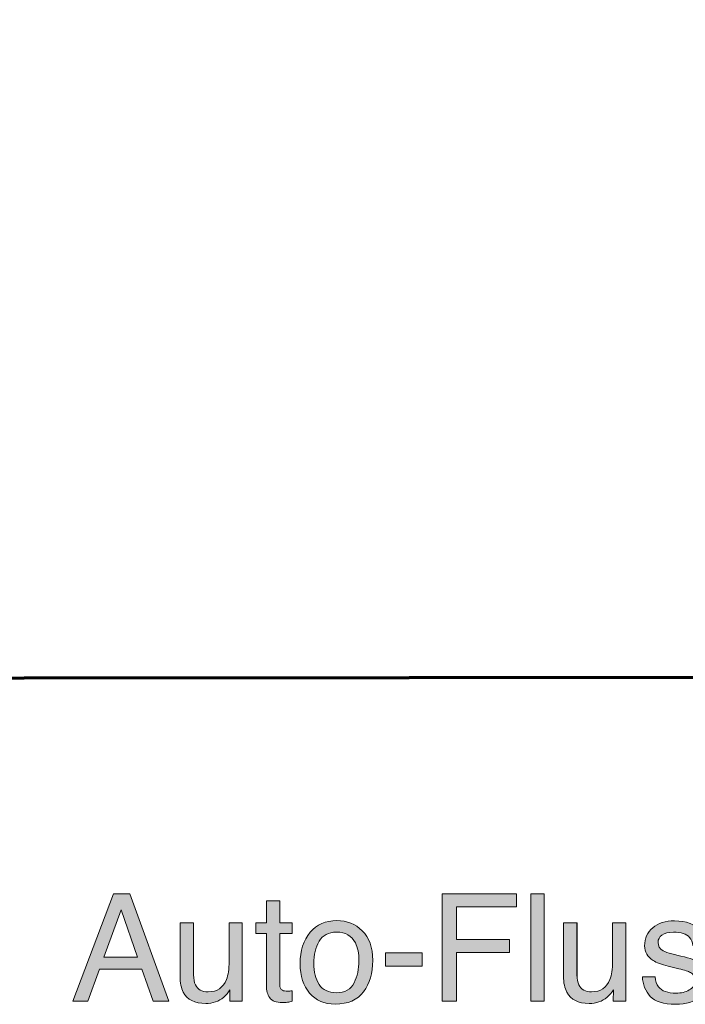
# Model space of a CAD drawing. Units: inches. Extents: x 0 to 612, y 116 to 682.
# Drawn here: x 422 to 467, y 182 to 248 of the extents above; entities that cross this region are included whole.
import ezdxf

# ---------------------------------------------------------------- set-up
doc = ezdxf.new("R2010")
doc.units = ezdxf.units.IN
doc.header["$MEASUREMENT"] = 0
doc.layers.add('Layer 1', color=7, linetype='Continuous')

# ---------------------------------------------------------------- blocks, each defined once
blk = doc.blocks.new('block 74')
at = {"layer": 'Layer 1', "color": 7, "lineweight": 70}
blk.add_lwpolyline([(371.144, 203.982), (499.545, 204.096), (499.683, 289.488)], dxfattribs=at)
blk = doc.blocks.new('block 313')
at = {"layer": 'Layer 1', "lineweight": 0}
blk.add_lwpolyline([(428.469, 189.629), (429.564, 189.629), (432.168, 182.458), (431.104, 182.458), (430.355, 184.605), (427.541, 184.605), (426.764, 182.458), (425.769, 182.458), (428.469, 189.629)], dxfattribs=at)
blk = doc.blocks.new('block 314')
at = {"layer": 'Layer 1', "lineweight": 0}
blk.add_lwpolyline([(430.08, 185.396), (428.976, 188.564), (427.828, 185.396), (430.08, 185.396)], dxfattribs=at)
blk = doc.blocks.new('block 315')
at = {"layer": 'Layer 1'}
h = blk.add_hatch(color=7, dxfattribs=at)
h.dxf.hatch_style = 2
h.paths.add_polyline_path([(428.469, 189.629), (429.564, 189.629), (432.168, 182.458), (431.104, 182.458), (430.355, 184.605), (427.541, 184.605), (426.764, 182.458), (425.769, 182.458)])
h.paths.add_polyline_path([(430.08, 185.396), (428.976, 188.564), (427.828, 185.396)])
at = {"layer": 'Layer 1', "lineweight": 0}
for points in [[(428.469, 189.629), (429.564, 189.629), (429.564, 189.629), (432.168, 182.458), (432.168, 182.458), (431.104, 182.458), (431.104, 182.458), (430.355, 184.605), (430.355, 184.605), (427.541, 184.605), (427.541, 184.605), (426.764, 182.458), (426.764, 182.458), (425.769, 182.458), (425.769, 182.458), (428.469, 189.629), (428.469, 189.629)], [(430.08, 185.396), (428.976, 188.564), (428.976, 188.564), (427.828, 185.396), (427.828, 185.396), (430.08, 185.396), (430.08, 185.396)]]:
    blk.add_lwpolyline(points, dxfattribs=at)
blk = doc.blocks.new('block 316')
at = {"layer": 'Layer 1', "lineweight": 0}
blk.add_open_spline([(433.806, 187.687), (433.806, 187.687), (433.806, 184.216), (433.806, 184.216), (433.806, 184.216), (433.806, 184.216), (433.806, 184.216), (433.806, 183.948), (433.848, 183.73), (433.929, 183.562), (433.929, 183.562), (433.929, 183.562), (433.929, 183.562), (434.082, 183.249), (434.364, 183.093), (434.781, 183.093), (434.781, 183.093), (434.781, 183.093), (434.781, 183.093), (435.376, 183.093), (435.781, 183.366), (435.998, 183.913), (435.998, 183.913), (435.998, 183.913), (435.998, 183.913), (436.114, 184.206), (436.173, 184.607), (436.173, 185.118), (436.173, 185.118), (436.173, 185.118), (436.173, 185.118), (436.173, 185.118), (436.173, 187.687), (436.173, 187.687), (436.173, 187.687), (436.173, 187.687), (436.173, 187.687), (436.173, 187.687), (437.052, 187.687), (437.052, 187.687), (437.052, 187.687), (437.052, 187.687), (437.052, 187.687), (437.052, 187.687), (437.052, 182.458), (437.052, 182.458), (437.052, 182.458), (437.052, 182.458), (437.052, 182.458), (437.052, 182.458), (436.222, 182.458), (436.222, 182.458), (436.222, 182.458), (436.222, 182.458), (436.222, 182.458), (436.222, 182.458), (436.231, 183.229), (436.231, 183.229), (436.231, 183.229), (436.231, 183.229), (436.231, 183.229), (436.119, 183.03), (435.98, 182.863), (435.814, 182.727), (435.814, 182.727), (435.814, 182.727), (435.814, 182.727), (435.486, 182.453), (435.087, 182.316), (434.617, 182.316), (434.617, 182.316), (434.617, 182.316), (434.617, 182.316), (433.887, 182.316), (433.389, 182.565), (433.123, 183.063), (433.123, 183.063), (433.123, 183.063), (433.123, 183.063), (432.979, 183.331), (432.907, 183.687), (432.907, 184.133), (432.907, 184.133), (432.907, 184.133), (432.907, 184.133), (432.907, 184.133), (432.907, 187.687), (432.907, 187.687), (432.907, 187.687), (432.907, 187.687), (432.907, 187.687), (432.907, 187.687), (433.806, 187.687), (433.806, 187.687)], degree=3, knots=[0, 0, 0, 0, 1, 1, 1, 2, 2, 2, 3, 3, 3, 4, 4, 4, 5, 5, 5, 6, 6, 6, 7, 7, 7, 8, 8, 8, 9, 9, 9, 10, 10, 10, 11, 11, 11, 12, 12, 12, 13, 13, 13, 14, 14, 14, 15, 15, 15, 16, 16, 16, 17, 17, 17, 18, 18, 18, 19, 19, 19, 20, 20, 20, 21, 21, 21, 22, 22, 22, 23, 23, 23, 24, 24, 24, 25, 25, 25, 26, 26, 26, 27, 27, 27, 28, 28, 28, 29, 29, 29, 30, 30, 30, 31, 31, 31, 31], dxfattribs=at)
blk = doc.blocks.new('block 317')
at = {"layer": 'Layer 1'}
h = blk.add_hatch(color=7, dxfattribs=at)
h.dxf.hatch_style = 2
edge = h.paths.add_edge_path()
edge.add_spline(control_points=[(433.806, 187.687), (433.806, 187.687), (433.806, 184.216), (433.806, 184.216), (433.806, 184.216), (433.806, 184.216), (433.806, 184.216), (433.806, 183.948), (433.848, 183.73), (433.929, 183.562), (433.929, 183.562), (433.929, 183.562), (433.929, 183.562), (434.081, 183.249), (434.364, 183.093), (434.781, 183.093), (434.781, 183.093), (434.781, 183.093), (434.781, 183.093), (435.376, 183.093), (435.781, 183.366), (435.997, 183.913), (435.997, 183.913), (435.997, 183.913), (435.997, 183.913), (436.114, 184.206), (436.173, 184.607), (436.173, 185.118), (436.173, 185.118), (436.173, 185.118), (436.173, 185.118), (436.173, 185.118), (436.173, 187.687), (436.173, 187.687), (436.173, 187.687), (436.173, 187.687), (436.173, 187.687), (436.173, 187.687), (437.052, 187.687), (437.052, 187.687), (437.052, 187.687), (437.052, 187.687), (437.052, 187.687), (437.052, 187.687), (437.052, 182.458), (437.052, 182.458), (437.052, 182.458), (437.052, 182.458), (437.052, 182.458), (437.052, 182.458), (436.222, 182.458), (436.222, 182.458), (436.222, 182.458), (436.222, 182.458), (436.222, 182.458), (436.222, 182.458), (436.231, 183.229), (436.231, 183.229), (436.231, 183.229), (436.231, 183.229), (436.231, 183.229), (436.119, 183.03), (435.98, 182.863), (435.814, 182.727), (435.814, 182.727), (435.814, 182.727), (435.814, 182.727), (435.486, 182.453), (435.087, 182.316), (434.617, 182.316), (434.617, 182.316), (434.617, 182.316), (434.617, 182.316), (433.887, 182.316), (433.389, 182.565), (433.123, 183.063), (433.123, 183.063), (433.123, 183.063), (433.123, 183.063), (432.979, 183.331), (432.907, 183.687), (432.907, 184.133), (432.907, 184.133), (432.907, 184.133), (432.907, 184.133), (432.907, 184.133), (432.907, 187.687), (432.907, 187.687), (432.907, 187.687), (432.907, 187.687), (432.907, 187.687), (432.907, 187.687), (433.806, 187.687), (433.806, 187.687), (433.806, 187.687), (433.806, 187.687), (433.806, 187.687)], knot_values=[0, 0, 0, 0, 1, 1, 1, 2, 2, 2, 3, 3, 3, 4, 4, 4, 5, 5, 5, 6, 6, 6, 7, 7, 7, 8, 8, 8, 9, 9, 9, 10, 10, 10, 11, 11, 11, 12, 12, 12, 13, 13, 13, 14, 14, 14, 15, 15, 15, 16, 16, 16, 17, 17, 17, 18, 18, 18, 19, 19, 19, 20, 20, 20, 21, 21, 21, 22, 22, 22, 23, 23, 23, 24, 24, 24, 25, 25, 25, 26, 26, 26, 27, 27, 27, 28, 28, 28, 29, 29, 29, 30, 30, 30, 31, 31, 31, 32, 32, 32, 32], degree=3, periodic=1)
at = {"layer": 'Layer 1', "lineweight": 0}
blk.add_open_spline([(433.806, 187.687), (433.806, 187.687), (433.806, 184.216), (433.806, 184.216), (433.806, 184.216), (433.806, 184.216), (433.806, 184.216), (433.806, 183.948), (433.848, 183.73), (433.929, 183.562), (433.929, 183.562), (433.929, 183.562), (433.929, 183.562), (434.081, 183.249), (434.364, 183.093), (434.781, 183.093), (434.781, 183.093), (434.781, 183.093), (434.781, 183.093), (435.376, 183.093), (435.781, 183.366), (435.997, 183.913), (435.997, 183.913), (435.997, 183.913), (435.997, 183.913), (436.114, 184.206), (436.173, 184.607), (436.173, 185.118), (436.173, 185.118), (436.173, 185.118), (436.173, 185.118), (436.173, 185.118), (436.173, 187.687), (436.173, 187.687), (436.173, 187.687), (436.173, 187.687), (436.173, 187.687), (436.173, 187.687), (437.052, 187.687), (437.052, 187.687), (437.052, 187.687), (437.052, 187.687), (437.052, 187.687), (437.052, 187.687), (437.052, 182.458), (437.052, 182.458), (437.052, 182.458), (437.052, 182.458), (437.052, 182.458), (437.052, 182.458), (436.222, 182.458), (436.222, 182.458), (436.222, 182.458), (436.222, 182.458), (436.222, 182.458), (436.222, 182.458), (436.231, 183.229), (436.231, 183.229), (436.231, 183.229), (436.231, 183.229), (436.231, 183.229), (436.119, 183.03), (435.98, 182.863), (435.814, 182.727), (435.814, 182.727), (435.814, 182.727), (435.814, 182.727), (435.486, 182.453), (435.087, 182.316), (434.617, 182.316), (434.617, 182.316), (434.617, 182.316), (434.617, 182.316), (433.887, 182.316), (433.389, 182.565), (433.123, 183.063), (433.123, 183.063), (433.123, 183.063), (433.123, 183.063), (432.979, 183.331), (432.907, 183.687), (432.907, 184.133), (432.907, 184.133), (432.907, 184.133), (432.907, 184.133), (432.907, 184.133), (432.907, 187.687), (432.907, 187.687), (432.907, 187.687), (432.907, 187.687), (432.907, 187.687), (432.907, 187.687), (433.806, 187.687), (433.806, 187.687), (433.806, 187.687), (433.806, 187.687), (433.806, 187.687)], degree=3, knots=[0, 0, 0, 0, 1, 1, 1, 2, 2, 2, 3, 3, 3, 4, 4, 4, 5, 5, 5, 6, 6, 6, 7, 7, 7, 8, 8, 8, 9, 9, 9, 10, 10, 10, 11, 11, 11, 12, 12, 12, 13, 13, 13, 14, 14, 14, 15, 15, 15, 16, 16, 16, 17, 17, 17, 18, 18, 18, 19, 19, 19, 20, 20, 20, 21, 21, 21, 22, 22, 22, 23, 23, 23, 24, 24, 24, 25, 25, 25, 26, 26, 26, 27, 27, 27, 28, 28, 28, 29, 29, 29, 30, 30, 30, 31, 31, 31, 32, 32, 32, 32], dxfattribs=at)
blk = doc.blocks.new('block 318')
at = {"layer": 'Layer 1', "lineweight": 0}
blk.add_open_spline([(438.663, 189.146), (438.663, 189.146), (439.552, 189.146), (439.552, 189.146), (439.552, 189.146), (439.552, 189.146), (439.552, 189.146), (439.552, 189.146), (439.552, 187.687), (439.552, 187.687), (439.552, 187.687), (439.552, 187.687), (439.552, 187.687), (439.552, 187.687), (440.386, 187.687), (440.386, 187.687), (440.386, 187.687), (440.386, 187.687), (440.386, 187.687), (440.386, 187.687), (440.386, 186.969), (440.386, 186.969), (440.386, 186.969), (440.386, 186.969), (440.386, 186.969), (440.386, 186.969), (439.552, 186.969), (439.552, 186.969), (439.552, 186.969), (439.552, 186.969), (439.552, 186.969), (439.552, 186.969), (439.552, 183.557), (439.552, 183.557), (439.552, 183.557), (439.552, 183.557), (439.552, 183.557), (439.552, 183.375), (439.613, 183.253), (439.737, 183.19), (439.737, 183.19), (439.737, 183.19), (439.737, 183.19), (439.806, 183.155), (439.919, 183.137), (440.078, 183.137), (440.078, 183.137), (440.078, 183.137), (440.078, 183.137), (440.121, 183.137), (440.166, 183.138), (440.215, 183.141), (440.215, 183.141), (440.215, 183.141), (440.215, 183.141), (440.264, 183.142), (440.321, 183.147), (440.386, 183.156), (440.386, 183.156), (440.386, 183.156), (440.386, 183.156), (440.386, 183.156), (440.386, 182.458), (440.386, 182.458), (440.386, 182.458), (440.386, 182.458), (440.386, 182.458), (440.285, 182.429), (440.18, 182.408), (440.071, 182.395), (440.071, 182.395), (440.071, 182.395), (440.071, 182.395), (439.963, 182.381), (439.845, 182.375), (439.718, 182.375), (439.718, 182.375), (439.718, 182.375), (439.718, 182.375), (439.308, 182.375), (439.029, 182.48), (438.883, 182.689), (438.883, 182.689), (438.883, 182.689), (438.883, 182.689), (438.736, 182.899), (438.663, 183.172), (438.663, 183.508), (438.663, 183.508), (438.663, 183.508), (438.663, 183.508), (438.663, 183.508), (438.663, 186.969), (438.663, 186.969), (438.663, 186.969), (438.663, 186.969), (438.663, 186.969), (438.663, 186.969), (437.955, 186.969), (437.955, 186.969), (437.955, 186.969), (437.955, 186.969), (437.955, 186.969), (437.955, 186.969), (437.955, 187.687), (437.955, 187.687), (437.955, 187.687), (437.955, 187.687), (437.955, 187.687), (437.955, 187.687), (438.663, 187.687), (438.663, 187.687), (438.663, 187.687), (438.663, 187.687), (438.663, 187.687), (438.663, 187.687), (438.663, 189.146), (438.663, 189.146)], degree=3, knots=[0, 0, 0, 0, 1, 1, 1, 2, 2, 2, 3, 3, 3, 4, 4, 4, 5, 5, 5, 6, 6, 6, 7, 7, 7, 8, 8, 8, 9, 9, 9, 10, 10, 10, 11, 11, 11, 12, 12, 12, 13, 13, 13, 14, 14, 14, 15, 15, 15, 16, 16, 16, 17, 17, 17, 18, 18, 18, 19, 19, 19, 20, 20, 20, 21, 21, 21, 22, 22, 22, 23, 23, 23, 24, 24, 24, 25, 25, 25, 26, 26, 26, 27, 27, 27, 28, 28, 28, 29, 29, 29, 30, 30, 30, 31, 31, 31, 32, 32, 32, 33, 33, 33, 34, 34, 34, 35, 35, 35, 36, 36, 36, 37, 37, 37, 38, 38, 38, 39, 39, 39, 39], dxfattribs=at)
blk = doc.blocks.new('block 319')
at = {"layer": 'Layer 1'}
h = blk.add_hatch(color=7, dxfattribs=at)
h.dxf.hatch_style = 2
edge = h.paths.add_edge_path()
edge.add_spline(control_points=[(438.663, 189.146), (438.663, 189.146), (439.552, 189.146), (439.552, 189.146), (439.552, 189.146), (439.552, 189.146), (439.552, 189.146), (439.552, 189.146), (439.552, 187.687), (439.552, 187.687), (439.552, 187.687), (439.552, 187.687), (439.552, 187.687), (439.552, 187.687), (440.386, 187.687), (440.386, 187.687), (440.386, 187.687), (440.386, 187.687), (440.386, 187.687), (440.386, 187.687), (440.386, 186.969), (440.386, 186.969), (440.386, 186.969), (440.386, 186.969), (440.386, 186.969), (440.386, 186.969), (439.552, 186.969), (439.552, 186.969), (439.552, 186.969), (439.552, 186.969), (439.552, 186.969), (439.552, 186.969), (439.552, 183.557), (439.552, 183.557), (439.552, 183.557), (439.552, 183.557), (439.552, 183.557), (439.552, 183.375), (439.613, 183.253), (439.737, 183.19), (439.737, 183.19), (439.737, 183.19), (439.737, 183.19), (439.806, 183.155), (439.919, 183.137), (440.078, 183.137), (440.078, 183.137), (440.078, 183.137), (440.078, 183.137), (440.121, 183.137), (440.166, 183.138), (440.215, 183.141), (440.215, 183.141), (440.215, 183.141), (440.215, 183.141), (440.264, 183.142), (440.321, 183.147), (440.386, 183.156), (440.386, 183.156), (440.386, 183.156), (440.386, 183.156), (440.386, 183.156), (440.386, 182.458), (440.386, 182.458), (440.386, 182.458), (440.386, 182.458), (440.386, 182.458), (440.285, 182.429), (440.18, 182.408), (440.071, 182.395), (440.071, 182.395), (440.071, 182.395), (440.071, 182.395), (439.963, 182.381), (439.844, 182.375), (439.718, 182.375), (439.718, 182.375), (439.718, 182.375), (439.718, 182.375), (439.308, 182.375), (439.029, 182.48), (438.883, 182.689), (438.883, 182.689), (438.883, 182.689), (438.883, 182.689), (438.736, 182.899), (438.663, 183.172), (438.663, 183.508), (438.663, 183.508), (438.663, 183.508), (438.663, 183.508), (438.663, 183.508), (438.663, 186.969), (438.663, 186.969), (438.663, 186.969), (438.663, 186.969), (438.663, 186.969), (438.663, 186.969), (437.955, 186.969), (437.955, 186.969), (437.955, 186.969), (437.955, 186.969), (437.955, 186.969), (437.955, 186.969), (437.955, 187.687), (437.955, 187.687), (437.955, 187.687), (437.955, 187.687), (437.955, 187.687), (437.955, 187.687), (438.663, 187.687), (438.663, 187.687), (438.663, 187.687), (438.663, 187.687), (438.663, 187.687), (438.663, 187.687), (438.663, 189.146), (438.663, 189.146), (438.663, 189.146), (438.663, 189.146), (438.663, 189.146)], knot_values=[0, 0, 0, 0, 1, 1, 1, 2, 2, 2, 3, 3, 3, 4, 4, 4, 5, 5, 5, 6, 6, 6, 7, 7, 7, 8, 8, 8, 9, 9, 9, 10, 10, 10, 11, 11, 11, 12, 12, 12, 13, 13, 13, 14, 14, 14, 15, 15, 15, 16, 16, 16, 17, 17, 17, 18, 18, 18, 19, 19, 19, 20, 20, 20, 21, 21, 21, 22, 22, 22, 23, 23, 23, 24, 24, 24, 25, 25, 25, 26, 26, 26, 27, 27, 27, 28, 28, 28, 29, 29, 29, 30, 30, 30, 31, 31, 31, 32, 32, 32, 33, 33, 33, 34, 34, 34, 35, 35, 35, 36, 36, 36, 37, 37, 37, 38, 38, 38, 39, 39, 39, 40, 40, 40, 40], degree=3, periodic=1)
at = {"layer": 'Layer 1', "lineweight": 0}
blk.add_open_spline([(438.663, 189.146), (438.663, 189.146), (439.552, 189.146), (439.552, 189.146), (439.552, 189.146), (439.552, 189.146), (439.552, 189.146), (439.552, 189.146), (439.552, 187.687), (439.552, 187.687), (439.552, 187.687), (439.552, 187.687), (439.552, 187.687), (439.552, 187.687), (440.386, 187.687), (440.386, 187.687), (440.386, 187.687), (440.386, 187.687), (440.386, 187.687), (440.386, 187.687), (440.386, 186.969), (440.386, 186.969), (440.386, 186.969), (440.386, 186.969), (440.386, 186.969), (440.386, 186.969), (439.552, 186.969), (439.552, 186.969), (439.552, 186.969), (439.552, 186.969), (439.552, 186.969), (439.552, 186.969), (439.552, 183.557), (439.552, 183.557), (439.552, 183.557), (439.552, 183.557), (439.552, 183.557), (439.552, 183.375), (439.613, 183.253), (439.737, 183.19), (439.737, 183.19), (439.737, 183.19), (439.737, 183.19), (439.806, 183.155), (439.919, 183.137), (440.078, 183.137), (440.078, 183.137), (440.078, 183.137), (440.078, 183.137), (440.121, 183.137), (440.166, 183.138), (440.215, 183.141), (440.215, 183.141), (440.215, 183.141), (440.215, 183.141), (440.264, 183.142), (440.321, 183.147), (440.386, 183.156), (440.386, 183.156), (440.386, 183.156), (440.386, 183.156), (440.386, 183.156), (440.386, 182.458), (440.386, 182.458), (440.386, 182.458), (440.386, 182.458), (440.386, 182.458), (440.285, 182.429), (440.18, 182.408), (440.071, 182.395), (440.071, 182.395), (440.071, 182.395), (440.071, 182.395), (439.963, 182.381), (439.844, 182.375), (439.718, 182.375), (439.718, 182.375), (439.718, 182.375), (439.718, 182.375), (439.308, 182.375), (439.029, 182.48), (438.883, 182.689), (438.883, 182.689), (438.883, 182.689), (438.883, 182.689), (438.736, 182.899), (438.663, 183.172), (438.663, 183.508), (438.663, 183.508), (438.663, 183.508), (438.663, 183.508), (438.663, 183.508), (438.663, 186.969), (438.663, 186.969), (438.663, 186.969), (438.663, 186.969), (438.663, 186.969), (438.663, 186.969), (437.955, 186.969), (437.955, 186.969), (437.955, 186.969), (437.955, 186.969), (437.955, 186.969), (437.955, 186.969), (437.955, 187.687), (437.955, 187.687), (437.955, 187.687), (437.955, 187.687), (437.955, 187.687), (437.955, 187.687), (438.663, 187.687), (438.663, 187.687), (438.663, 187.687), (438.663, 187.687), (438.663, 187.687), (438.663, 187.687), (438.663, 189.146), (438.663, 189.146), (438.663, 189.146), (438.663, 189.146), (438.663, 189.146)], degree=3, knots=[0, 0, 0, 0, 1, 1, 1, 2, 2, 2, 3, 3, 3, 4, 4, 4, 5, 5, 5, 6, 6, 6, 7, 7, 7, 8, 8, 8, 9, 9, 9, 10, 10, 10, 11, 11, 11, 12, 12, 12, 13, 13, 13, 14, 14, 14, 15, 15, 15, 16, 16, 16, 17, 17, 17, 18, 18, 18, 19, 19, 19, 20, 20, 20, 21, 21, 21, 22, 22, 22, 23, 23, 23, 24, 24, 24, 25, 25, 25, 26, 26, 26, 27, 27, 27, 28, 28, 28, 29, 29, 29, 30, 30, 30, 31, 31, 31, 32, 32, 32, 33, 33, 33, 34, 34, 34, 35, 35, 35, 36, 36, 36, 37, 37, 37, 38, 38, 38, 39, 39, 39, 40, 40, 40, 40], dxfattribs=at)
blk = doc.blocks.new('block 320')
at = {"layer": 'Layer 1', "lineweight": 0}
blk.add_open_spline([(445.053, 187.164), (445.516, 186.716), (445.746, 186.056), (445.746, 185.185), (445.746, 185.185), (445.746, 185.185), (445.746, 185.185), (445.746, 184.343), (445.542, 183.646), (445.136, 183.097), (445.136, 183.097), (445.136, 183.097), (445.136, 183.097), (444.729, 182.547), (444.096, 182.272), (443.239, 182.272), (443.239, 182.272), (443.239, 182.272), (443.239, 182.272), (442.525, 182.272), (441.959, 182.516), (441.538, 183.001), (441.538, 183.001), (441.538, 183.001), (441.538, 183.001), (441.118, 183.488), (440.908, 184.141), (440.908, 184.96), (440.908, 184.96), (440.908, 184.96), (440.908, 184.96), (440.908, 185.837), (441.129, 186.536), (441.572, 187.058), (441.572, 187.058), (441.572, 187.058), (441.572, 187.058), (442.016, 187.577), (442.609, 187.838), (443.356, 187.838), (443.356, 187.838), (443.356, 187.838), (443.356, 187.838), (444.025, 187.838), (444.591, 187.613), (445.053, 187.164)], degree=3, knots=[0, 0, 0, 0, 1, 1, 1, 2, 2, 2, 3, 3, 3, 4, 4, 4, 5, 5, 5, 6, 6, 6, 7, 7, 7, 8, 8, 8, 9, 9, 9, 10, 10, 10, 11, 11, 11, 12, 12, 12, 13, 13, 13, 14, 14, 14, 15, 15, 15, 15], dxfattribs=at)
blk = doc.blocks.new('block 321')
at = {"layer": 'Layer 1', "lineweight": 0}
blk.add_open_spline([(444.508, 183.689), (444.721, 184.13), (444.828, 184.62), (444.828, 185.16), (444.828, 185.16), (444.828, 185.16), (444.828, 185.16), (444.828, 185.646), (444.752, 186.044), (444.597, 186.35), (444.597, 186.35), (444.597, 186.35), (444.597, 186.35), (444.353, 186.831), (443.93, 187.071), (443.332, 187.071), (443.332, 187.071), (443.332, 187.071), (443.332, 187.071), (442.801, 187.071), (442.414, 186.866), (442.174, 186.457), (442.174, 186.457), (442.174, 186.457), (442.174, 186.457), (441.933, 186.047), (441.812, 185.553), (441.812, 184.975), (441.812, 184.975), (441.812, 184.975), (441.812, 184.975), (441.812, 184.419), (441.933, 183.955), (442.174, 183.584), (442.174, 183.584), (442.174, 183.584), (442.174, 183.584), (442.414, 183.215), (442.798, 183.029), (443.322, 183.029), (443.322, 183.029), (443.322, 183.029), (443.322, 183.029), (443.898, 183.029), (444.294, 183.249), (444.508, 183.689)], degree=3, knots=[0, 0, 0, 0, 1, 1, 1, 2, 2, 2, 3, 3, 3, 4, 4, 4, 5, 5, 5, 6, 6, 6, 7, 7, 7, 8, 8, 8, 9, 9, 9, 10, 10, 10, 11, 11, 11, 12, 12, 12, 13, 13, 13, 14, 14, 14, 15, 15, 15, 15], dxfattribs=at)
blk = doc.blocks.new('block 322')
at = {"layer": 'Layer 1'}
h = blk.add_hatch(color=7, dxfattribs=at)
h.dxf.hatch_style = 2
edge = h.paths.add_edge_path()
edge.add_spline(control_points=[(445.053, 187.164), (445.516, 186.716), (445.746, 186.056), (445.746, 185.185), (445.746, 185.185), (445.746, 185.185), (445.746, 185.185), (445.746, 184.343), (445.542, 183.646), (445.136, 183.097), (445.136, 183.097), (445.136, 183.097), (445.136, 183.097), (444.729, 182.547), (444.096, 182.272), (443.239, 182.272), (443.239, 182.272), (443.239, 182.272), (443.239, 182.272), (442.525, 182.272), (441.959, 182.516), (441.538, 183.001), (441.538, 183.001), (441.538, 183.001), (441.538, 183.001), (441.118, 183.488), (440.908, 184.141), (440.908, 184.96), (440.908, 184.96), (440.908, 184.96), (440.908, 184.96), (440.908, 185.837), (441.129, 186.537), (441.572, 187.058), (441.572, 187.058), (441.572, 187.058), (441.572, 187.058), (442.016, 187.577), (442.609, 187.838), (443.356, 187.838), (443.356, 187.838), (443.356, 187.838), (443.356, 187.838), (444.025, 187.838), (444.591, 187.613), (445.053, 187.164), (445.053, 187.164), (445.053, 187.164), (445.053, 187.164)], knot_values=[0, 0, 0, 0, 1, 1, 1, 2, 2, 2, 3, 3, 3, 4, 4, 4, 5, 5, 5, 6, 6, 6, 7, 7, 7, 8, 8, 8, 9, 9, 9, 10, 10, 10, 11, 11, 11, 12, 12, 12, 13, 13, 13, 14, 14, 14, 15, 15, 15, 16, 16, 16, 16], degree=3, periodic=1)
edge = h.paths.add_edge_path()
edge.add_spline(control_points=[(444.508, 183.689), (444.721, 184.13), (444.828, 184.62), (444.828, 185.16), (444.828, 185.16), (444.828, 185.16), (444.828, 185.16), (444.828, 185.646), (444.751, 186.044), (444.597, 186.35), (444.597, 186.35), (444.597, 186.35), (444.597, 186.35), (444.353, 186.831), (443.93, 187.071), (443.332, 187.071), (443.332, 187.071), (443.332, 187.071), (443.332, 187.071), (442.801, 187.071), (442.414, 186.866), (442.174, 186.457), (442.174, 186.457), (442.174, 186.457), (442.174, 186.457), (441.933, 186.047), (441.812, 185.553), (441.812, 184.975), (441.812, 184.975), (441.812, 184.975), (441.812, 184.975), (441.812, 184.419), (441.933, 183.955), (442.174, 183.584), (442.174, 183.584), (442.174, 183.584), (442.174, 183.584), (442.414, 183.215), (442.798, 183.029), (443.322, 183.029), (443.322, 183.029), (443.322, 183.029), (443.322, 183.029), (443.898, 183.029), (444.294, 183.249), (444.508, 183.689), (444.508, 183.689), (444.508, 183.689), (444.508, 183.689)], knot_values=[0, 0, 0, 0, 1, 1, 1, 2, 2, 2, 3, 3, 3, 4, 4, 4, 5, 5, 5, 6, 6, 6, 7, 7, 7, 8, 8, 8, 9, 9, 9, 10, 10, 10, 11, 11, 11, 12, 12, 12, 13, 13, 13, 14, 14, 14, 15, 15, 15, 16, 16, 16, 16], degree=3, periodic=1)
at = {"layer": 'Layer 1', "lineweight": 0}
for points in [[(445.053, 187.164), (445.516, 186.716), (445.746, 186.056), (445.746, 185.185), (445.746, 185.185), (445.746, 185.185), (445.746, 185.185), (445.746, 184.343), (445.542, 183.646), (445.136, 183.097), (445.136, 183.097), (445.136, 183.097), (445.136, 183.097), (444.729, 182.547), (444.096, 182.272), (443.239, 182.272), (443.239, 182.272), (443.239, 182.272), (443.239, 182.272), (442.525, 182.272), (441.959, 182.516), (441.538, 183.001), (441.538, 183.001), (441.538, 183.001), (441.538, 183.001), (441.118, 183.488), (440.908, 184.141), (440.908, 184.96), (440.908, 184.96), (440.908, 184.96), (440.908, 184.96), (440.908, 185.837), (441.129, 186.537), (441.572, 187.058), (441.572, 187.058), (441.572, 187.058), (441.572, 187.058), (442.016, 187.577), (442.609, 187.838), (443.356, 187.838), (443.356, 187.838), (443.356, 187.838), (443.356, 187.838), (444.025, 187.838), (444.591, 187.613), (445.053, 187.164), (445.053, 187.164), (445.053, 187.164), (445.053, 187.164)], [(444.508, 183.689), (444.721, 184.13), (444.828, 184.62), (444.828, 185.16), (444.828, 185.16), (444.828, 185.16), (444.828, 185.16), (444.828, 185.646), (444.751, 186.044), (444.597, 186.35), (444.597, 186.35), (444.597, 186.35), (444.597, 186.35), (444.353, 186.831), (443.93, 187.071), (443.332, 187.071), (443.332, 187.071), (443.332, 187.071), (443.332, 187.071), (442.801, 187.071), (442.414, 186.866), (442.174, 186.457), (442.174, 186.457), (442.174, 186.457), (442.174, 186.457), (441.933, 186.047), (441.812, 185.553), (441.812, 184.975), (441.812, 184.975), (441.812, 184.975), (441.812, 184.975), (441.812, 184.419), (441.933, 183.955), (442.174, 183.584), (442.174, 183.584), (442.174, 183.584), (442.174, 183.584), (442.414, 183.215), (442.798, 183.029), (443.322, 183.029), (443.322, 183.029), (443.322, 183.029), (443.322, 183.029), (443.898, 183.029), (444.294, 183.249), (444.508, 183.689), (444.508, 183.689), (444.508, 183.689), (444.508, 183.689)]]:
    blk.add_open_spline(points, degree=3, knots=[0, 0, 0, 0, 1, 1, 1, 2, 2, 2, 3, 3, 3, 4, 4, 4, 5, 5, 5, 6, 6, 6, 7, 7, 7, 8, 8, 8, 9, 9, 9, 10, 10, 10, 11, 11, 11, 12, 12, 12, 13, 13, 13, 14, 14, 14, 15, 15, 15, 16, 16, 16, 16], dxfattribs=at)
blk = doc.blocks.new('block 323')
at = {"layer": 'Layer 1', "lineweight": 0}
blk.add_lwpolyline([(446.596, 185.694), (449.046, 185.694), (449.046, 184.791), (446.596, 184.791), (446.596, 185.694)], dxfattribs=at)
blk = doc.blocks.new('block 324')
at = {"layer": 'Layer 1'}
h = blk.add_hatch(color=7, dxfattribs=at)
h.dxf.hatch_style = 2
h.paths.add_polyline_path([(446.596, 185.694), (449.046, 185.694), (449.046, 184.791), (446.596, 184.791)])
at = {"layer": 'Layer 1', "lineweight": 0}
blk.add_lwpolyline([(446.596, 185.694), (449.046, 185.694), (449.046, 185.694), (449.046, 184.791), (449.046, 184.791), (446.596, 184.791), (446.596, 184.791), (446.596, 185.694), (446.596, 185.694)], dxfattribs=at)
blk = doc.blocks.new('block 325')
at = {"layer": 'Layer 1', "lineweight": 0}
blk.add_lwpolyline([(450.364, 189.629), (455.339, 189.629), (455.339, 188.75), (451.336, 188.75), (451.336, 186.573), (454.855, 186.573), (454.855, 185.719), (451.336, 185.719), (451.336, 182.458), (450.364, 182.458), (450.364, 189.629)], dxfattribs=at)
blk = doc.blocks.new('block 326')
at = {"layer": 'Layer 1'}
h = blk.add_hatch(color=7, dxfattribs=at)
h.dxf.hatch_style = 2
h.paths.add_polyline_path([(450.364, 189.629), (455.339, 189.629), (455.339, 188.75), (451.336, 188.75), (451.336, 186.573), (454.855, 186.573), (454.855, 185.719), (451.336, 185.719), (451.336, 182.458), (450.364, 182.458)])
at = {"layer": 'Layer 1', "lineweight": 0}
blk.add_lwpolyline([(450.364, 189.629), (455.339, 189.629), (455.339, 189.629), (455.339, 188.75), (455.339, 188.75), (451.336, 188.75), (451.336, 188.75), (451.336, 186.573), (451.336, 186.573), (454.855, 186.573), (454.855, 186.573), (454.855, 185.719), (454.855, 185.719), (451.336, 185.719), (451.336, 185.719), (451.336, 182.458), (451.336, 182.458), (450.364, 182.458), (450.364, 182.458), (450.364, 189.629), (450.364, 189.629)], dxfattribs=at)
blk = doc.blocks.new('block 327')
at = {"layer": 'Layer 1', "lineweight": 0}
blk.add_lwpolyline([(456.285, 189.629), (457.164, 189.629), (457.164, 182.458), (456.285, 182.458), (456.285, 189.629)], dxfattribs=at)
blk = doc.blocks.new('block 328')
at = {"layer": 'Layer 1'}
h = blk.add_hatch(color=7, dxfattribs=at)
h.dxf.hatch_style = 2
h.paths.add_polyline_path([(456.285, 189.629), (457.164, 189.629), (457.164, 182.458), (456.285, 182.458)])
at = {"layer": 'Layer 1', "lineweight": 0}
blk.add_lwpolyline([(456.285, 189.629), (457.164, 189.629), (457.164, 189.629), (457.164, 182.458), (457.164, 182.458), (456.285, 182.458), (456.285, 182.458), (456.285, 189.629), (456.285, 189.629)], dxfattribs=at)
blk = doc.blocks.new('block 329')
at = {"layer": 'Layer 1', "lineweight": 0}
blk.add_open_spline([(459.361, 187.687), (459.361, 187.687), (459.361, 184.216), (459.361, 184.216), (459.361, 184.216), (459.361, 184.216), (459.361, 184.216), (459.361, 183.948), (459.402, 183.73), (459.484, 183.562), (459.484, 183.562), (459.484, 183.562), (459.484, 183.562), (459.637, 183.249), (459.92, 183.093), (460.336, 183.093), (460.336, 183.093), (460.336, 183.093), (460.336, 183.093), (460.932, 183.093), (461.337, 183.366), (461.553, 183.913), (461.553, 183.913), (461.553, 183.913), (461.553, 183.913), (461.67, 184.206), (461.729, 184.607), (461.729, 185.118), (461.729, 185.118), (461.729, 185.118), (461.729, 185.118), (461.729, 185.118), (461.729, 187.687), (461.729, 187.687), (461.729, 187.687), (461.729, 187.687), (461.729, 187.687), (461.729, 187.687), (462.607, 187.687), (462.607, 187.687), (462.607, 187.687), (462.607, 187.687), (462.607, 187.687), (462.607, 187.687), (462.607, 182.458), (462.607, 182.458), (462.607, 182.458), (462.607, 182.458), (462.607, 182.458), (462.607, 182.458), (461.777, 182.458), (461.777, 182.458), (461.777, 182.458), (461.777, 182.458), (461.777, 182.458), (461.777, 182.458), (461.787, 183.229), (461.787, 183.229), (461.787, 183.229), (461.787, 183.229), (461.787, 183.229), (461.675, 183.03), (461.535, 182.863), (461.369, 182.727), (461.369, 182.727), (461.369, 182.727), (461.369, 182.727), (461.041, 182.453), (460.643, 182.316), (460.173, 182.316), (460.173, 182.316), (460.173, 182.316), (460.173, 182.316), (459.441, 182.316), (458.943, 182.565), (458.679, 183.063), (458.679, 183.063), (458.679, 183.063), (458.679, 183.063), (458.534, 183.331), (458.463, 183.687), (458.463, 184.133), (458.463, 184.133), (458.463, 184.133), (458.463, 184.133), (458.463, 184.133), (458.463, 187.687), (458.463, 187.687), (458.463, 187.687), (458.463, 187.687), (458.463, 187.687), (458.463, 187.687), (459.361, 187.687), (459.361, 187.687)], degree=3, knots=[0, 0, 0, 0, 1, 1, 1, 2, 2, 2, 3, 3, 3, 4, 4, 4, 5, 5, 5, 6, 6, 6, 7, 7, 7, 8, 8, 8, 9, 9, 9, 10, 10, 10, 11, 11, 11, 12, 12, 12, 13, 13, 13, 14, 14, 14, 15, 15, 15, 16, 16, 16, 17, 17, 17, 18, 18, 18, 19, 19, 19, 20, 20, 20, 21, 21, 21, 22, 22, 22, 23, 23, 23, 24, 24, 24, 25, 25, 25, 26, 26, 26, 27, 27, 27, 28, 28, 28, 29, 29, 29, 30, 30, 30, 31, 31, 31, 31], dxfattribs=at)
blk = doc.blocks.new('block 330')
at = {"layer": 'Layer 1'}
h = blk.add_hatch(color=7, dxfattribs=at)
h.dxf.hatch_style = 2
edge = h.paths.add_edge_path()
edge.add_spline(control_points=[(459.36, 187.687), (459.36, 187.687), (459.36, 184.216), (459.36, 184.216), (459.36, 184.216), (459.36, 184.216), (459.36, 184.216), (459.36, 183.948), (459.402, 183.73), (459.484, 183.562), (459.484, 183.562), (459.484, 183.562), (459.484, 183.562), (459.637, 183.249), (459.92, 183.093), (460.336, 183.093), (460.336, 183.093), (460.336, 183.093), (460.336, 183.093), (460.932, 183.093), (461.337, 183.366), (461.553, 183.913), (461.553, 183.913), (461.553, 183.913), (461.553, 183.913), (461.67, 184.206), (461.729, 184.607), (461.729, 185.118), (461.729, 185.118), (461.729, 185.118), (461.729, 185.118), (461.729, 185.118), (461.729, 187.687), (461.729, 187.687), (461.729, 187.687), (461.729, 187.687), (461.729, 187.687), (461.729, 187.687), (462.607, 187.687), (462.607, 187.687), (462.607, 187.687), (462.607, 187.687), (462.607, 187.687), (462.607, 187.687), (462.607, 182.458), (462.607, 182.458), (462.607, 182.458), (462.607, 182.458), (462.607, 182.458), (462.607, 182.458), (461.777, 182.458), (461.777, 182.458), (461.777, 182.458), (461.777, 182.458), (461.777, 182.458), (461.777, 182.458), (461.787, 183.229), (461.787, 183.229), (461.787, 183.229), (461.787, 183.229), (461.787, 183.229), (461.675, 183.03), (461.535, 182.863), (461.369, 182.727), (461.369, 182.727), (461.369, 182.727), (461.369, 182.727), (461.041, 182.453), (460.643, 182.316), (460.173, 182.316), (460.173, 182.316), (460.173, 182.316), (460.173, 182.316), (459.441, 182.316), (458.943, 182.565), (458.679, 183.063), (458.679, 183.063), (458.679, 183.063), (458.679, 183.063), (458.534, 183.331), (458.463, 183.687), (458.463, 184.133), (458.463, 184.133), (458.463, 184.133), (458.463, 184.133), (458.463, 184.133), (458.463, 187.687), (458.463, 187.687), (458.463, 187.687), (458.463, 187.687), (458.463, 187.687), (458.463, 187.687), (459.36, 187.687), (459.36, 187.687), (459.36, 187.687), (459.36, 187.687), (459.36, 187.687)], knot_values=[0, 0, 0, 0, 1, 1, 1, 2, 2, 2, 3, 3, 3, 4, 4, 4, 5, 5, 5, 6, 6, 6, 7, 7, 7, 8, 8, 8, 9, 9, 9, 10, 10, 10, 11, 11, 11, 12, 12, 12, 13, 13, 13, 14, 14, 14, 15, 15, 15, 16, 16, 16, 17, 17, 17, 18, 18, 18, 19, 19, 19, 20, 20, 20, 21, 21, 21, 22, 22, 22, 23, 23, 23, 24, 24, 24, 25, 25, 25, 26, 26, 26, 27, 27, 27, 28, 28, 28, 29, 29, 29, 30, 30, 30, 31, 31, 31, 32, 32, 32, 32], degree=3, periodic=1)
at = {"layer": 'Layer 1', "lineweight": 0}
blk.add_open_spline([(459.36, 187.687), (459.36, 187.687), (459.36, 184.216), (459.36, 184.216), (459.36, 184.216), (459.36, 184.216), (459.36, 184.216), (459.36, 183.948), (459.402, 183.73), (459.484, 183.562), (459.484, 183.562), (459.484, 183.562), (459.484, 183.562), (459.637, 183.249), (459.92, 183.093), (460.336, 183.093), (460.336, 183.093), (460.336, 183.093), (460.336, 183.093), (460.932, 183.093), (461.337, 183.366), (461.553, 183.913), (461.553, 183.913), (461.553, 183.913), (461.553, 183.913), (461.67, 184.206), (461.729, 184.607), (461.729, 185.118), (461.729, 185.118), (461.729, 185.118), (461.729, 185.118), (461.729, 185.118), (461.729, 187.687), (461.729, 187.687), (461.729, 187.687), (461.729, 187.687), (461.729, 187.687), (461.729, 187.687), (462.607, 187.687), (462.607, 187.687), (462.607, 187.687), (462.607, 187.687), (462.607, 187.687), (462.607, 187.687), (462.607, 182.458), (462.607, 182.458), (462.607, 182.458), (462.607, 182.458), (462.607, 182.458), (462.607, 182.458), (461.777, 182.458), (461.777, 182.458), (461.777, 182.458), (461.777, 182.458), (461.777, 182.458), (461.777, 182.458), (461.787, 183.229), (461.787, 183.229), (461.787, 183.229), (461.787, 183.229), (461.787, 183.229), (461.675, 183.03), (461.535, 182.863), (461.369, 182.727), (461.369, 182.727), (461.369, 182.727), (461.369, 182.727), (461.041, 182.453), (460.643, 182.316), (460.173, 182.316), (460.173, 182.316), (460.173, 182.316), (460.173, 182.316), (459.441, 182.316), (458.943, 182.565), (458.679, 183.063), (458.679, 183.063), (458.679, 183.063), (458.679, 183.063), (458.534, 183.331), (458.463, 183.687), (458.463, 184.133), (458.463, 184.133), (458.463, 184.133), (458.463, 184.133), (458.463, 184.133), (458.463, 187.687), (458.463, 187.687), (458.463, 187.687), (458.463, 187.687), (458.463, 187.687), (458.463, 187.687), (459.36, 187.687), (459.36, 187.687), (459.36, 187.687), (459.36, 187.687), (459.36, 187.687)], degree=3, knots=[0, 0, 0, 0, 1, 1, 1, 2, 2, 2, 3, 3, 3, 4, 4, 4, 5, 5, 5, 6, 6, 6, 7, 7, 7, 8, 8, 8, 9, 9, 9, 10, 10, 10, 11, 11, 11, 12, 12, 12, 13, 13, 13, 14, 14, 14, 15, 15, 15, 16, 16, 16, 17, 17, 17, 18, 18, 18, 19, 19, 19, 20, 20, 20, 21, 21, 21, 22, 22, 22, 23, 23, 23, 24, 24, 24, 25, 25, 25, 26, 26, 26, 27, 27, 27, 28, 28, 28, 29, 29, 29, 30, 30, 30, 31, 31, 31, 32, 32, 32, 32], dxfattribs=at)
blk = doc.blocks.new('block 331')
at = {"layer": 'Layer 1', "lineweight": 0}
blk.add_open_spline([(464.564, 184.099), (464.592, 183.806), (464.666, 183.581), (464.789, 183.425), (464.789, 183.425), (464.789, 183.425), (464.789, 183.425), (465.015, 183.142), (465.406, 183), (465.965, 183), (465.965, 183), (465.965, 183), (465.965, 183), (466.296, 183), (466.589, 183.07), (466.842, 183.212), (466.842, 183.212), (466.842, 183.212), (466.842, 183.212), (467.095, 183.354), (467.22, 183.572), (467.22, 183.869), (467.22, 183.869), (467.22, 183.869), (467.22, 183.869), (467.22, 184.094), (467.119, 184.265), (466.918, 184.382), (466.918, 184.382), (466.918, 184.382), (466.918, 184.382), (466.788, 184.453), (466.534, 184.536), (466.153, 184.63), (466.153, 184.63), (466.153, 184.63), (466.153, 184.63), (466.153, 184.63), (465.444, 184.806), (465.444, 184.806), (465.444, 184.806), (465.444, 184.806), (465.444, 184.806), (464.99, 184.917), (464.657, 185.04), (464.442, 185.177), (464.442, 185.177), (464.442, 185.177), (464.442, 185.177), (464.059, 185.415), (463.866, 185.743), (463.866, 186.163), (463.866, 186.163), (463.866, 186.163), (463.866, 186.163), (463.866, 186.657), (464.047, 187.058), (464.408, 187.364), (464.408, 187.364), (464.408, 187.364), (464.408, 187.364), (464.77, 187.67), (465.256, 187.823), (465.865, 187.823), (465.865, 187.823), (465.865, 187.823), (465.865, 187.823), (466.664, 187.823), (467.238, 187.592), (467.591, 187.13), (467.591, 187.13), (467.591, 187.13), (467.591, 187.13), (467.812, 186.837), (467.92, 186.521), (467.913, 186.183), (467.913, 186.183), (467.913, 186.183), (467.913, 186.183), (467.913, 186.183), (467.084, 186.183), (467.084, 186.183), (467.084, 186.183), (467.084, 186.183), (467.084, 186.183), (467.066, 186.381), (466.996, 186.56), (466.869, 186.722), (466.869, 186.722), (466.869, 186.722), (466.869, 186.722), (466.662, 186.951), (466.304, 187.066), (465.795, 187.066), (465.795, 187.066), (465.795, 187.066), (465.795, 187.066), (465.454, 187.066), (465.197, 187.003), (465.022, 186.877), (465.022, 186.877), (465.022, 186.877), (465.022, 186.877), (464.848, 186.75), (464.76, 186.583), (464.76, 186.376), (464.76, 186.376), (464.76, 186.376), (464.76, 186.376), (464.76, 186.148), (464.875, 185.967), (465.104, 185.831), (465.104, 185.831), (465.104, 185.831), (465.104, 185.831), (465.237, 185.749), (465.433, 185.679), (465.691, 185.616), (465.691, 185.616), (465.691, 185.616), (465.691, 185.616), (465.691, 185.616), (466.283, 185.475), (466.283, 185.475), (466.283, 185.475), (466.283, 185.475), (466.283, 185.475), (466.926, 185.322), (467.358, 185.174), (467.576, 185.03), (467.576, 185.03), (467.576, 185.03), (467.576, 185.03), (467.918, 184.806), (468.089, 184.453), (468.089, 183.972), (468.089, 183.972), (468.089, 183.972), (468.089, 183.972), (468.089, 183.507), (467.911, 183.104), (467.554, 182.766), (467.554, 182.766), (467.554, 182.766), (467.554, 182.766), (467.195, 182.428), (466.651, 182.258), (465.919, 182.258), (465.919, 182.258), (465.919, 182.258), (465.919, 182.258), (465.132, 182.258), (464.574, 182.435), (464.246, 182.787), (464.246, 182.787), (464.246, 182.787), (464.246, 182.787), (463.919, 183.141), (463.743, 183.577), (463.72, 184.099), (463.72, 184.099), (463.72, 184.099), (463.72, 184.099), (463.72, 184.099), (464.564, 184.099), (464.564, 184.099)], degree=3, knots=[0, 0, 0, 0, 1, 1, 1, 2, 2, 2, 3, 3, 3, 4, 4, 4, 5, 5, 5, 6, 6, 6, 7, 7, 7, 8, 8, 8, 9, 9, 9, 10, 10, 10, 11, 11, 11, 12, 12, 12, 13, 13, 13, 14, 14, 14, 15, 15, 15, 16, 16, 16, 17, 17, 17, 18, 18, 18, 19, 19, 19, 20, 20, 20, 21, 21, 21, 22, 22, 22, 23, 23, 23, 24, 24, 24, 25, 25, 25, 26, 26, 26, 27, 27, 27, 28, 28, 28, 29, 29, 29, 30, 30, 30, 31, 31, 31, 32, 32, 32, 33, 33, 33, 34, 34, 34, 35, 35, 35, 36, 36, 36, 37, 37, 37, 38, 38, 38, 39, 39, 39, 40, 40, 40, 41, 41, 41, 42, 42, 42, 43, 43, 43, 44, 44, 44, 45, 45, 45, 46, 46, 46, 47, 47, 47, 48, 48, 48, 49, 49, 49, 50, 50, 50, 51, 51, 51, 52, 52, 52, 53, 53, 53, 54, 54, 54, 55, 55, 55, 55], dxfattribs=at)
blk = doc.blocks.new('block 332')
at = {"layer": 'Layer 1'}
h = blk.add_hatch(color=7, dxfattribs=at)
h.dxf.hatch_style = 2
edge = h.paths.add_edge_path()
edge.add_spline(control_points=[(464.564, 184.099), (464.592, 183.806), (464.666, 183.581), (464.789, 183.425), (464.789, 183.425), (464.789, 183.425), (464.789, 183.425), (465.015, 183.142), (465.406, 183), (465.965, 183), (465.965, 183), (465.965, 183), (465.965, 183), (466.296, 183), (466.589, 183.07), (466.842, 183.212), (466.842, 183.212), (466.842, 183.212), (466.842, 183.212), (467.095, 183.354), (467.22, 183.572), (467.22, 183.869), (467.22, 183.869), (467.22, 183.869), (467.22, 183.869), (467.22, 184.094), (467.119, 184.265), (466.918, 184.382), (466.918, 184.382), (466.918, 184.382), (466.918, 184.382), (466.788, 184.453), (466.534, 184.536), (466.153, 184.63), (466.153, 184.63), (466.153, 184.63), (466.153, 184.63), (466.153, 184.63), (465.444, 184.806), (465.444, 184.806), (465.444, 184.806), (465.444, 184.806), (465.444, 184.806), (464.99, 184.917), (464.657, 185.04), (464.442, 185.177), (464.442, 185.177), (464.442, 185.177), (464.442, 185.177), (464.059, 185.415), (463.866, 185.743), (463.866, 186.163), (463.866, 186.163), (463.866, 186.163), (463.866, 186.163), (463.866, 186.657), (464.047, 187.058), (464.408, 187.364), (464.408, 187.364), (464.408, 187.364), (464.408, 187.364), (464.77, 187.67), (465.255, 187.823), (465.865, 187.823), (465.865, 187.823), (465.865, 187.823), (465.865, 187.823), (466.664, 187.823), (467.238, 187.592), (467.591, 187.13), (467.591, 187.13), (467.591, 187.13), (467.591, 187.13), (467.812, 186.837), (467.92, 186.521), (467.913, 186.183), (467.913, 186.183), (467.913, 186.183), (467.913, 186.183), (467.913, 186.183), (467.083, 186.183), (467.083, 186.183), (467.083, 186.183), (467.083, 186.183), (467.083, 186.183), (467.066, 186.381), (466.996, 186.56), (466.869, 186.722), (466.869, 186.722), (466.869, 186.722), (466.869, 186.722), (466.662, 186.951), (466.304, 187.066), (465.795, 187.066), (465.795, 187.066), (465.795, 187.066), (465.795, 187.066), (465.454, 187.066), (465.196, 187.003), (465.022, 186.877), (465.022, 186.877), (465.022, 186.877), (465.022, 186.877), (464.848, 186.75), (464.76, 186.583), (464.76, 186.376), (464.76, 186.376), (464.76, 186.376), (464.76, 186.376), (464.76, 186.148), (464.875, 185.967), (465.104, 185.831), (465.104, 185.831), (465.104, 185.831), (465.104, 185.831), (465.237, 185.749), (465.433, 185.679), (465.691, 185.616), (465.691, 185.616), (465.691, 185.616), (465.691, 185.616), (465.691, 185.616), (466.283, 185.475), (466.283, 185.475), (466.283, 185.475), (466.283, 185.475), (466.283, 185.475), (466.926, 185.322), (467.358, 185.174), (467.576, 185.03), (467.576, 185.03), (467.576, 185.03), (467.576, 185.03), (467.918, 184.806), (468.089, 184.453), (468.089, 183.972), (468.089, 183.972), (468.089, 183.972), (468.089, 183.972), (468.089, 183.507), (467.911, 183.104), (467.554, 182.766), (467.554, 182.766), (467.554, 182.766), (467.554, 182.766), (467.195, 182.428), (466.651, 182.258), (465.919, 182.258), (465.919, 182.258), (465.919, 182.258), (465.919, 182.258), (465.132, 182.258), (464.574, 182.435), (464.246, 182.787), (464.246, 182.787), (464.246, 182.787), (464.246, 182.787), (463.919, 183.141), (463.743, 183.577), (463.72, 184.099), (463.72, 184.099), (463.72, 184.099), (463.72, 184.099), (463.72, 184.099), (464.564, 184.099), (464.564, 184.099), (464.564, 184.099), (464.564, 184.099), (464.564, 184.099)], knot_values=[0, 0, 0, 0, 1, 1, 1, 2, 2, 2, 3, 3, 3, 4, 4, 4, 5, 5, 5, 6, 6, 6, 7, 7, 7, 8, 8, 8, 9, 9, 9, 10, 10, 10, 11, 11, 11, 12, 12, 12, 13, 13, 13, 14, 14, 14, 15, 15, 15, 16, 16, 16, 17, 17, 17, 18, 18, 18, 19, 19, 19, 20, 20, 20, 21, 21, 21, 22, 22, 22, 23, 23, 23, 24, 24, 24, 25, 25, 25, 26, 26, 26, 27, 27, 27, 28, 28, 28, 29, 29, 29, 30, 30, 30, 31, 31, 31, 32, 32, 32, 33, 33, 33, 34, 34, 34, 35, 35, 35, 36, 36, 36, 37, 37, 37, 38, 38, 38, 39, 39, 39, 40, 40, 40, 41, 41, 41, 42, 42, 42, 43, 43, 43, 44, 44, 44, 45, 45, 45, 46, 46, 46, 47, 47, 47, 48, 48, 48, 49, 49, 49, 50, 50, 50, 51, 51, 51, 52, 52, 52, 53, 53, 53, 54, 54, 54, 55, 55, 55, 56, 56, 56, 56], degree=3, periodic=1)
at = {"layer": 'Layer 1', "lineweight": 0}
blk.add_open_spline([(464.564, 184.099), (464.592, 183.806), (464.666, 183.581), (464.789, 183.425), (464.789, 183.425), (464.789, 183.425), (464.789, 183.425), (465.015, 183.142), (465.406, 183), (465.965, 183), (465.965, 183), (465.965, 183), (465.965, 183), (466.296, 183), (466.589, 183.07), (466.842, 183.212), (466.842, 183.212), (466.842, 183.212), (466.842, 183.212), (467.095, 183.354), (467.22, 183.572), (467.22, 183.869), (467.22, 183.869), (467.22, 183.869), (467.22, 183.869), (467.22, 184.094), (467.119, 184.265), (466.918, 184.382), (466.918, 184.382), (466.918, 184.382), (466.918, 184.382), (466.788, 184.453), (466.534, 184.536), (466.153, 184.63), (466.153, 184.63), (466.153, 184.63), (466.153, 184.63), (466.153, 184.63), (465.444, 184.806), (465.444, 184.806), (465.444, 184.806), (465.444, 184.806), (465.444, 184.806), (464.99, 184.917), (464.657, 185.04), (464.442, 185.177), (464.442, 185.177), (464.442, 185.177), (464.442, 185.177), (464.059, 185.415), (463.866, 185.743), (463.866, 186.163), (463.866, 186.163), (463.866, 186.163), (463.866, 186.163), (463.866, 186.657), (464.047, 187.058), (464.408, 187.364), (464.408, 187.364), (464.408, 187.364), (464.408, 187.364), (464.77, 187.67), (465.255, 187.823), (465.865, 187.823), (465.865, 187.823), (465.865, 187.823), (465.865, 187.823), (466.664, 187.823), (467.238, 187.592), (467.591, 187.13), (467.591, 187.13), (467.591, 187.13), (467.591, 187.13), (467.812, 186.837), (467.92, 186.521), (467.913, 186.183), (467.913, 186.183), (467.913, 186.183), (467.913, 186.183), (467.913, 186.183), (467.083, 186.183), (467.083, 186.183), (467.083, 186.183), (467.083, 186.183), (467.083, 186.183), (467.066, 186.381), (466.996, 186.56), (466.869, 186.722), (466.869, 186.722), (466.869, 186.722), (466.869, 186.722), (466.662, 186.951), (466.304, 187.066), (465.795, 187.066), (465.795, 187.066), (465.795, 187.066), (465.795, 187.066), (465.454, 187.066), (465.196, 187.003), (465.022, 186.877), (465.022, 186.877), (465.022, 186.877), (465.022, 186.877), (464.848, 186.75), (464.76, 186.583), (464.76, 186.376), (464.76, 186.376), (464.76, 186.376), (464.76, 186.376), (464.76, 186.148), (464.875, 185.967), (465.104, 185.831), (465.104, 185.831), (465.104, 185.831), (465.104, 185.831), (465.237, 185.749), (465.433, 185.679), (465.691, 185.616), (465.691, 185.616), (465.691, 185.616), (465.691, 185.616), (465.691, 185.616), (466.283, 185.475), (466.283, 185.475), (466.283, 185.475), (466.283, 185.475), (466.283, 185.475), (466.926, 185.322), (467.358, 185.174), (467.576, 185.03), (467.576, 185.03), (467.576, 185.03), (467.576, 185.03), (467.918, 184.806), (468.089, 184.453), (468.089, 183.972), (468.089, 183.972), (468.089, 183.972), (468.089, 183.972), (468.089, 183.507), (467.911, 183.104), (467.554, 182.766), (467.554, 182.766), (467.554, 182.766), (467.554, 182.766), (467.195, 182.428), (466.651, 182.258), (465.919, 182.258), (465.919, 182.258), (465.919, 182.258), (465.919, 182.258), (465.132, 182.258), (464.574, 182.435), (464.246, 182.787), (464.246, 182.787), (464.246, 182.787), (464.246, 182.787), (463.919, 183.141), (463.743, 183.577), (463.72, 184.099), (463.72, 184.099), (463.72, 184.099), (463.72, 184.099), (463.72, 184.099), (464.564, 184.099), (464.564, 184.099), (464.564, 184.099), (464.564, 184.099), (464.564, 184.099)], degree=3, knots=[0, 0, 0, 0, 1, 1, 1, 2, 2, 2, 3, 3, 3, 4, 4, 4, 5, 5, 5, 6, 6, 6, 7, 7, 7, 8, 8, 8, 9, 9, 9, 10, 10, 10, 11, 11, 11, 12, 12, 12, 13, 13, 13, 14, 14, 14, 15, 15, 15, 16, 16, 16, 17, 17, 17, 18, 18, 18, 19, 19, 19, 20, 20, 20, 21, 21, 21, 22, 22, 22, 23, 23, 23, 24, 24, 24, 25, 25, 25, 26, 26, 26, 27, 27, 27, 28, 28, 28, 29, 29, 29, 30, 30, 30, 31, 31, 31, 32, 32, 32, 33, 33, 33, 34, 34, 34, 35, 35, 35, 36, 36, 36, 37, 37, 37, 38, 38, 38, 39, 39, 39, 40, 40, 40, 41, 41, 41, 42, 42, 42, 43, 43, 43, 44, 44, 44, 45, 45, 45, 46, 46, 46, 47, 47, 47, 48, 48, 48, 49, 49, 49, 50, 50, 50, 51, 51, 51, 52, 52, 52, 53, 53, 53, 54, 54, 54, 55, 55, 55, 56, 56, 56, 56], dxfattribs=at)
blk = doc.blocks.new('block 312')
at = {"layer": 'Layer 1'}
for name in ['block 313', 'block 315', 'block 318', 'block 319', 'block 325', 'block 326', 'block 327', 'block 328', 'block 314', 'block 320', 'block 322', 'block 331', 'block 332', 'block 316', 'block 317', 'block 329', 'block 330', 'block 321', 'block 323', 'block 324']:
    blk.add_blockref(name, (0, 0), dxfattribs=at)
blk = doc.blocks.new('block 311')
at = {"layer": 'Layer 1'}
blk.add_blockref('block 312', (0, 0), dxfattribs=at)
blk = doc.blocks.new('block 4')
at = {"layer": 'Layer 1'}
for name in ['block 74', 'block 311']:
    blk.add_blockref(name, (0, 0), dxfattribs=at)
blk = doc.blocks.new('block 3')
at = {"layer": 'Layer 1'}
blk.add_blockref('block 4', (0, 0), dxfattribs=at)
blk = doc.blocks.new('block 2')
at = {"layer": 'Layer 1'}
blk.add_blockref('block 3', (0, 0), dxfattribs=at)

msp = doc.modelspace()

# ---------------------------------------------------------------- block references
at = {"layer": 'Layer 1'}
msp.add_blockref('block 2', (0, 0), dxfattribs=at)

doc.saveas('drawing.dxf')
